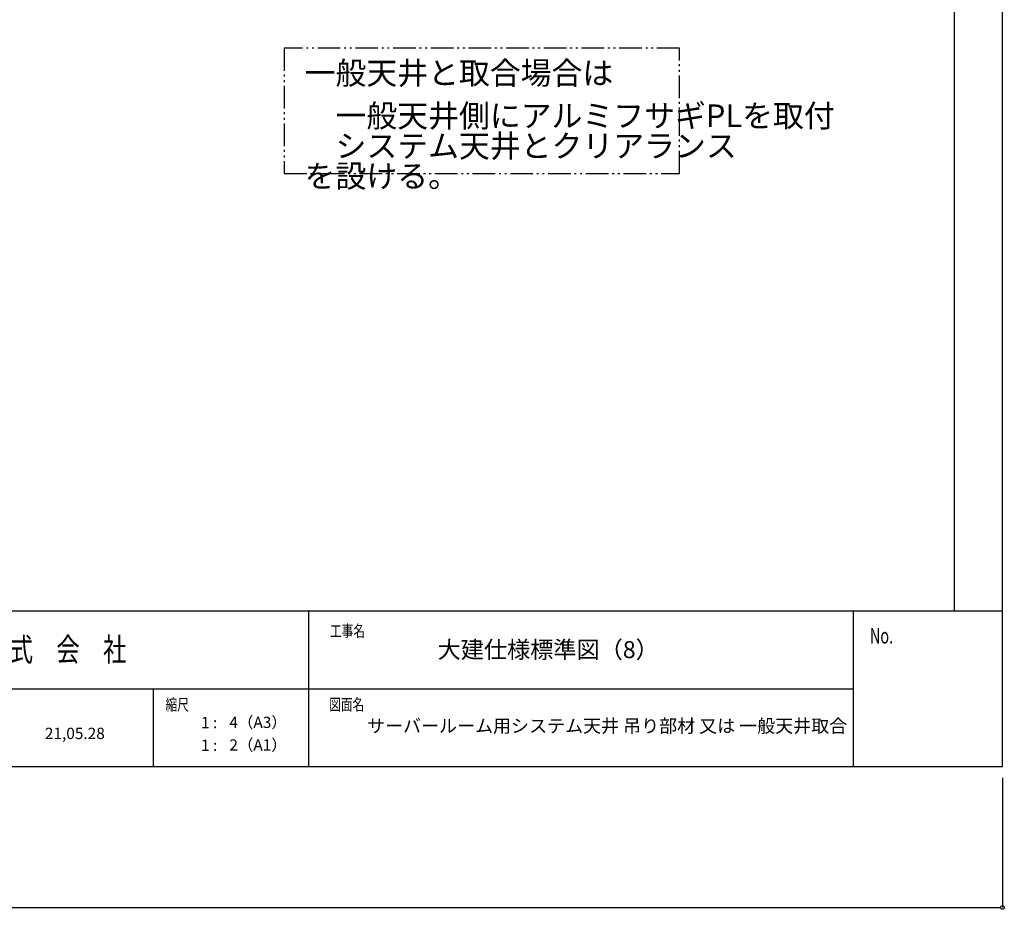
# Model space of a CAD drawing. Units: millimetres. Extents: x 16479 to 23745, y 19800 to 24120.
# Drawn here: x 22928 to 23450, y 20450 to 20922 of the extents above; entities that cross this region are included whole.
import ezdxf
from ezdxf.enums import TextEntityAlignment as Align

# ---------------------------------------------------------------- set-up
doc = ezdxf.new("R2010")
doc.units = ezdxf.units.MM
doc.header["$LTSCALE"] = 20
doc.linetypes.add('DASH-D', pattern=[1, 0.6, -0.1, 0.05, -0.1, 0.05, -0.1])
doc.layers.get('Defpoints').update_dxf_attribs({"color": 6})
for name, color, linetype in [('-MOJI', 7, 'Continuous'), ('D-1 0', 7, 'Continuous'), ('E-6 図枠', 7, 'Continuous')]:
    doc.layers.add(name, color=color, linetype=linetype)
doc.styles.add('KANSIM', font='txt.shx', dxfattribs={"width": 0.7, "bigfont": 'bigfont.shx'})
doc.styles.add('ＭＳ ゴシック', font='txt')
doc.dimstyles.new('CAD-5', dxfattribs={"dimscale": 2, "dimtxt": 5, "dimasz": 0.5, "dimexe": 0, "dimexo": 3, "dimgap": 0.5, "dimtad": 1, "dimzin": 12, "dimdsep": 46, "dimtxsty": 'KANSIM', "dimblk": 'DOT2', "dimcen": 0, "dimclrd": 256, "dimclre": 256, "dimclrt": 4, "dimadec": 3, "dimazin": 0, "dimtfac": 1, "dimtmove": 2, "dimatfit": 3, "dimldrblk": 'DOT2', "dimfxl": 1, "dimtvp": 6.72, "dimtolj": 1, "dimtzin": 12, "dimlwd": -1, "dimlwe": -1, "dimarcsym": 0})

# ---------------------------------------------------------------- blocks, each defined once
blk = doc.blocks.new('A$C36ED35D9')
at = {"layer": 'D-1 0', "color": 7, "linetype": 'Continuous'}
blk.add_line((1582.38, 1127.64), (1582.38, 82.53), dxfattribs=at)
at = {"layer": 'E-6 図枠', "color": 7, "linetype": 'Continuous'}
for p, q in [((1608, 0), (1608, 1134)), ((0, 82.53), (1608, 82.53)), ((1239.94, 82.53), (1239.94, 0)), ((1528.8, 82.53), (1528.8, 0)), ((909.81, 41.27), (1239.94, 41.27)), ((1157.41, 41.27), (1157.41, 0)), ((1239.94, 41.27), (1528.8, 41.27)), ((0, 0), (1608, 0)), ((0, 0), (1608, 0))]:
    blk.add_line(p, q, dxfattribs=at)
at = {"style": 'ＭＳ ゴシック'}
for p in [(1182.84, 18.44), (1182.84, 6.42)]:
    blk.add_text('1 :', height=6, dxfattribs=at).set_placement(p, align=Align.BOTTOM_LEFT)
blk.add_text('21,05.28', height=6, dxfattribs=at).set_placement((1115.94, 16.79), align=Align.MIDDLE)
blk.add_attdef('工事名称', (1308.4, 57.53), '', height=9, dxfattribs=at)
for tag, height, p in [('図面番号', 8, (1569.73, 42.34)), ('図面名称', 9, (1382.28, 20.63))]:
    blk.add_attdef(tag, text='', height=height, dxfattribs=at).set_placement(p, align=Align.MIDDLE)
for p in [(1197.92, 18.56), (1197.92, 6.54)]:
    blk.add_attdef('縮尺', text='', height=6, dxfattribs=at).set_placement(p, align=Align.BOTTOM_LEFT)
at = {"layer": 'E-6 図枠', "color": 7, "linetype": 'Continuous', "style": 'ＭＳ ゴシック', "width": 0.769531}
for s, height, p, p2 in [('工事名', 6.19, (1251.28, 68.79), (1269.85, 68.79)), ('No.', 8.253, (1537.67, 65.25), (1550.05, 65.25)), ('大\u3000建\u3000工\u3000業\u3000株\u3000式\u3000会\u3000社', 12.3797, (957.6, 55.89), (1143.3, 55.89)), ('縮尺', 6.19, (1164.03, 29.7), (1176.41, 29.7)), ('図面名', 6.19, (1250.87, 29.78), (1269.44, 29.78))]:
    blk.add_text(s, height=height, dxfattribs=at).set_placement(p, p2, align=Align.FIT)
blk = doc.blocks.new('DOT2')
at = {"color": 0}
blk.add_circle((0, 0), 1, dxfattribs=at)
blk = doc.blocks.new('*D454')
at = {"transparency": 16777216}
for p, q in [((21841.29, 20519.95), (21841.29, 20451.19)), ((23449.29, 20519.95), (23449.29, 20451.19)), ((21842.29, 20451.19), (23448.29, 20451.19))]:
    blk.add_line(p, q, dxfattribs=at)
at = {"layer": 'Defpoints', "color": 0, "transparency": 16777216}
for p in [(21841.29, 20525.95), (23449.29, 20525.95), (23449.29, 20451.19)]:
    blk.add_point(p, dxfattribs=at)
at = {"transparency": 16777216, "rotation": 180}
blk.add_blockref('DOT2', (21841.29, 20451.19), dxfattribs=at)
at = {"transparency": 16777216}
blk.add_blockref('DOT2', (23449.29, 20451.19), dxfattribs=at)
at = {"color": 4, "transparency": 16777216, "insert": (22645.29, 20457.19), "char_height": 10, "attachment_point": 5, "style": 'KANSIM'}
blk.add_mtext('\\A1;1608', dxfattribs=at)

msp = doc.modelspace()

# ---------------------------------------------------------------- linework, layer by layer
at = {"layer": '-MOJI', "linetype": 'DASH-D'}
msp.add_lwpolyline([(23068.261, 20840.56), (23278.047, 20840.56), (23278.047, 20907.101), (23068.261, 20907.101)], close=True, dxfattribs=at)

# ---------------------------------------------------------------- block references
at = {"color": 7}
ref = msp.add_blockref('A$C36ED35D9', (21841.291, 20525.955), dxfattribs=at)
ref.add_attrib('工事名称', '大建仕様標準図（8）', (23149.691, 20583.481), dxfattribs={"height": 9, "style": 'ＭＳ ゴシック'})
ref.add_attrib('縮尺', '4（A3）', dxfattribs={"height": 6, "style": 'ＭＳ ゴシック'}).set_placement((23039.215, 20544.515), align=Align.BOTTOM_LEFT)
ref.add_attrib('縮尺', '2（A1）', dxfattribs={"height": 6, "style": 'ＭＳ ゴシック'}).set_placement((23039.215, 20532.498), align=Align.BOTTOM_LEFT)
ref.add_attrib('図面名称', 'サーバールーム用システム天井 吊り部材 又は 一般天井取合', dxfattribs={"height": 7, "style": 'ＭＳ ゴシック'}).set_placement((23239.6, 20546.588), align=Align.MIDDLE)

# ---------------------------------------------------------------- texts
at = {"layer": '-MOJI', "insert": (23079.146, 20899.894), "char_height": 12, "attachment_point": 1, "line_spacing_factor": 0.8, "style": 'KANSIM'}
msp.add_mtext_dynamic_manual_height_columns('一般天井と取合場合は\\P{\\H0.41667x;\\P}\u3000一般天井側に{\\C10;アルミフサギPL}を取付\\P\u3000システム天井とクリアランス を設ける。', width=194.11936, gutter_width=15, heights=[0], dxfattribs=at)

# ---------------------------------------------------------------- dimensions: what is measured, and where the dimension line sits
dim = msp.add_linear_dim(base=(23449.293, 20451.186), p1=(21841.291, 20525.955), p2=(23449.293, 20525.955), dimstyle='CAD-5')
dim.commit()
dim.dimension.update_dxf_attribs({"geometry": '*D454', "text_midpoint": (22645.292, 20457.186)})

doc.saveas('drawing.dxf')
